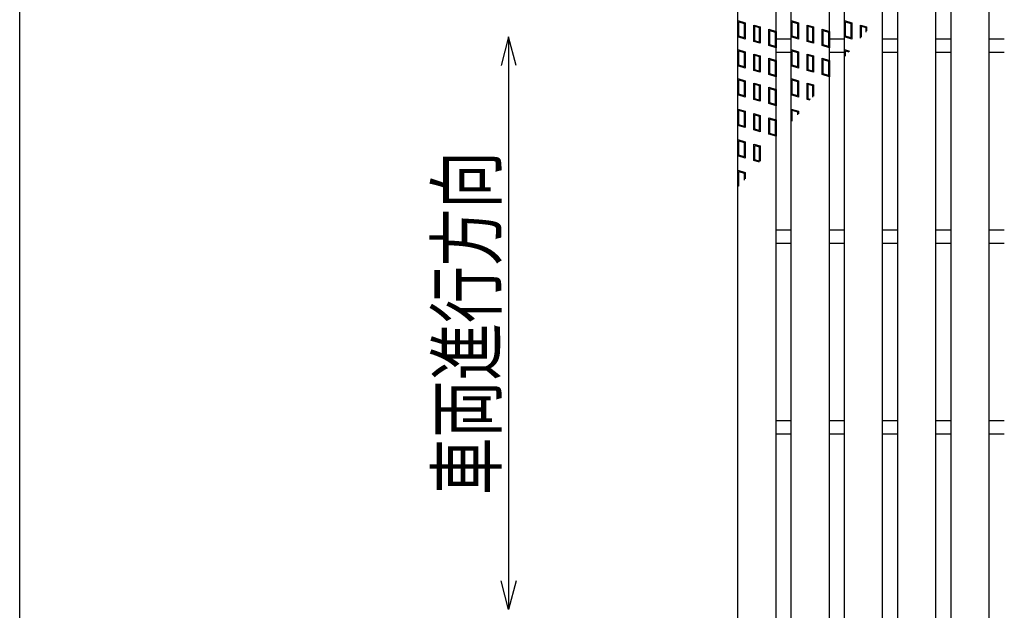
# Model space of a CAD drawing. Units: millimetres. Extents: x -182 to 174, y -128 to 105.
# Drawn here: x -172 to -121, y 1 to 32 of the extents above; entities that cross this region are included whole.
import ezdxf
from ezdxf.enums import TextEntityAlignment as Align

# ---------------------------------------------------------------- set-up
doc = ezdxf.new("R2010")
doc.units = ezdxf.units.MM
doc.header["$LTSCALE"] = 0.25
doc.layers.add('16', color=7, linetype='Continuous')
doc.layers.add('22', color=7, linetype='Continuous')
doc.styles.add('dcStyle0', font='txt.shx', dxfattribs={"width": 0.833333, "bigfont": 'bigfont'})

msp = doc.modelspace()

# ---------------------------------------------------------------- linework, layer by layer
at = {"color": 150, "linetype": 'Continuous', "lineweight": 25}
msp.add_line((-172.4, -115.15), (-172.4, 104.85), dxfattribs=at)
at = {"layer": '16', "color": 3, "linetype": 'Continuous', "lineweight": 25}
for p, q in [((-134.8, -19.2), (-134.8, 49.9)), ((-132.8, -19.2), (-132.8, 49.9)), ((-132.01, -19.2), (-132.01, 49.9)), ((-130.01, -19.2), (-130.01, 49.9)), ((-129.22, -19.2), (-129.22, 49.9)), ((-127.22, -19.2), (-127.22, 49.9)), ((-126.43, -19.2), (-126.43, 49.9)), ((-124.43, -19.2), (-124.43, 49.9)), ((-123.64, -19.2), (-123.64, 49.9)), ((-121.64, -19.2), (-121.64, 49.9)), ((-134.8, 31.66), (-134.42, 31.546)), ((-134.8, 30.805), (-134.8, 31.66)), ((-134.752, 31.596), (-134.467, 31.511)), ((-134.752, 30.84), (-134.752, 31.596)), ((-134.467, 31.511), (-134.467, 30.755)), ((-134.42, 31.546), (-134.42, 30.691)), ((-132.01, 31.66), (-131.63, 31.546)), ((-132.01, 30.805), (-132.01, 31.66)), ((-131.962, 31.596), (-131.677, 31.511)), ((-131.962, 30.84), (-131.962, 31.596)), ((-131.677, 31.511), (-131.677, 30.755)), ((-131.63, 31.546), (-131.63, 30.691)), ((-129.22, 31.66), (-128.84, 31.546)), ((-129.22, 30.805), (-129.22, 31.66)), ((-129.172, 31.596), (-128.887, 31.511)), ((-129.172, 30.84), (-129.172, 31.596)), ((-128.887, 31.511), (-128.887, 30.755)), ((-128.84, 31.546), (-128.84, 30.691)), ((-133.961, 31.423), (-133.638, 31.327)), ((-133.961, 30.568), (-133.961, 31.423)), ((-133.914, 31.36), (-133.686, 31.291)), ((-133.914, 30.604), (-133.914, 31.36)), ((-133.686, 31.291), (-133.686, 30.535)), ((-133.638, 31.327), (-133.638, 30.472)), ((-133.18, 31.204), (-132.8, 31.09)), ((-133.18, 30.349), (-133.18, 31.204)), ((-133.132, 31.14), (-132.847, 31.055)), ((-133.132, 30.384), (-133.132, 31.14)), ((-132.847, 31.055), (-132.847, 30.299)), ((-132.8, 31.09), (-132.8, 30.235)), ((-131.171, 31.423), (-130.848, 31.327)), ((-131.171, 30.568), (-131.171, 31.423)), ((-131.124, 31.36), (-130.896, 31.291)), ((-131.124, 30.604), (-131.124, 31.36)), ((-130.896, 31.291), (-130.896, 30.535)), ((-130.848, 31.327), (-130.848, 30.472)), ((-130.39, 31.204), (-130.01, 31.09)), ((-130.39, 30.349), (-130.39, 31.204)), ((-130.342, 31.14), (-130.057, 31.055)), ((-130.342, 30.384), (-130.342, 31.14)), ((-130.057, 31.055), (-130.057, 30.299)), ((-130.01, 31.09), (-130.01, 30.235)), ((-128.381, 31.423), (-128.058, 31.327)), ((-128.381, 30.735), (-128.381, 31.423)), ((-128.334, 31.36), (-128.106, 31.291)), ((-128.334, 30.791), (-128.334, 31.36)), ((-128.106, 31.291), (-128.106, 31.061)), ((-128.058, 31.327), (-128.058, 31.117)), ((-134.42, 30.691), (-134.8, 30.805)), ((-134.467, 30.755), (-134.752, 30.84)), ((-133.638, 30.472), (-133.961, 30.568)), ((-133.686, 30.535), (-133.914, 30.604)), ((-132.8, 30.7), (-132.01, 30.7)), ((-131.63, 30.691), (-132.01, 30.805)), ((-131.677, 30.755), (-131.962, 30.84)), ((-130.848, 30.472), (-131.171, 30.568)), ((-130.896, 30.535), (-131.124, 30.604)), ((-130.01, 30.7), (-129.22, 30.7)), ((-128.84, 30.691), (-129.22, 30.805)), ((-128.887, 30.755), (-129.172, 30.84)), ((-127.22, 30.7), (-126.43, 30.7)), ((-124.43, 30.7), (-123.64, 30.7)), ((-121.64, 30.7), (-120.85, 30.7)), ((-134.8, 30.14), (-134.42, 30.026)), ((-134.8, 29.285), (-134.8, 30.14)), ((-134.752, 30.076), (-134.467, 29.991)), ((-134.752, 29.32), (-134.752, 30.076)), ((-134.467, 29.991), (-134.467, 29.235)), ((-134.42, 30.026), (-134.42, 29.171)), ((-133.961, 29.903), (-133.638, 29.807)), ((-133.961, 29.048), (-133.961, 29.903)), ((-132.8, 30.235), (-133.18, 30.349)), ((-132.847, 30.299), (-133.132, 30.384)), ((-132.8, 30), (-132.01, 30)), ((-132.01, 30.14), (-131.63, 30.026)), ((-132.01, 29.285), (-132.01, 30.14)), ((-131.962, 30.076), (-131.677, 29.991)), ((-131.962, 29.32), (-131.962, 30.076)), ((-131.677, 29.991), (-131.677, 29.235)), ((-131.63, 30.026), (-131.63, 29.171)), ((-131.171, 29.903), (-130.848, 29.807)), ((-131.171, 29.048), (-131.171, 29.903)), ((-130.01, 30.235), (-130.39, 30.349)), ((-130.057, 30.299), (-130.342, 30.384)), ((-130.01, 30), (-129.22, 30)), ((-129.22, 30.14), (-128.953, 30.06)), ((-129.22, 29.744), (-129.22, 30.14)), ((-129.172, 30.076), (-128.986, 30.02)), ((-129.172, 29.8), (-129.172, 30.076)), ((-127.22, 30), (-126.43, 30)), ((-124.43, 30), (-123.64, 30)), ((-121.64, 30), (-120.85, 30)), ((-133.914, 29.84), (-133.686, 29.771)), ((-133.914, 29.084), (-133.914, 29.84)), ((-133.686, 29.771), (-133.686, 29.015)), ((-133.638, 29.807), (-133.638, 28.952)), ((-133.18, 29.684), (-132.8, 29.57)), ((-133.18, 28.829), (-133.18, 29.684)), ((-133.132, 29.62), (-132.847, 29.535)), ((-133.132, 28.864), (-133.132, 29.62)), ((-132.847, 29.535), (-132.847, 28.779)), ((-132.8, 29.57), (-132.8, 28.715)), ((-131.124, 29.84), (-130.896, 29.771)), ((-131.124, 29.084), (-131.124, 29.84)), ((-130.896, 29.771), (-130.896, 29.015)), ((-130.848, 29.807), (-130.848, 28.952)), ((-130.39, 29.684), (-130.01, 29.57)), ((-130.39, 28.829), (-130.39, 29.684)), ((-130.342, 29.62), (-130.057, 29.535)), ((-130.342, 28.864), (-130.342, 29.62)), ((-130.057, 29.535), (-130.057, 28.779)), ((-130.01, 29.57), (-130.01, 28.715)), ((-134.42, 29.171), (-134.8, 29.285)), ((-134.467, 29.235), (-134.752, 29.32)), ((-133.638, 28.952), (-133.961, 29.048)), ((-133.686, 29.015), (-133.914, 29.084)), ((-131.63, 29.171), (-132.01, 29.285)), ((-131.677, 29.235), (-131.962, 29.32)), ((-130.848, 28.952), (-131.171, 29.048)), ((-130.896, 29.015), (-131.124, 29.084)), ((-134.8, 28.62), (-134.42, 28.506)), ((-134.8, 27.765), (-134.8, 28.62)), ((-134.752, 28.556), (-134.467, 28.471)), ((-134.752, 27.8), (-134.752, 28.556)), ((-134.467, 28.471), (-134.467, 27.715)), ((-134.42, 28.506), (-134.42, 27.651)), ((-133.961, 28.383), (-133.638, 28.287)), ((-133.961, 27.528), (-133.961, 28.383)), ((-132.8, 28.715), (-133.18, 28.829)), ((-132.847, 28.779), (-133.132, 28.864)), ((-132.01, 28.62), (-131.63, 28.506)), ((-132.01, 27.765), (-132.01, 28.62)), ((-131.962, 28.556), (-131.677, 28.471)), ((-131.962, 27.8), (-131.962, 28.556)), ((-131.677, 28.471), (-131.677, 27.715)), ((-131.63, 28.506), (-131.63, 27.651)), ((-131.171, 28.383), (-130.848, 28.287)), ((-131.171, 27.528), (-131.171, 28.383)), ((-130.01, 28.715), (-130.39, 28.829)), ((-130.057, 28.779), (-130.342, 28.864)), ((-133.914, 28.32), (-133.686, 28.251)), ((-133.914, 27.564), (-133.914, 28.32)), ((-133.686, 28.251), (-133.686, 27.495)), ((-133.638, 28.287), (-133.638, 27.432)), ((-133.18, 28.164), (-132.8, 28.05)), ((-133.18, 27.309), (-133.18, 28.164)), ((-133.132, 28.1), (-132.847, 28.015)), ((-133.132, 27.344), (-133.132, 28.1)), ((-132.847, 28.015), (-132.847, 27.259)), ((-132.8, 28.05), (-132.8, 27.195)), ((-131.124, 28.32), (-130.896, 28.251)), ((-131.124, 27.564), (-131.124, 28.32)), ((-130.896, 28.251), (-130.896, 27.644)), ((-130.848, 28.287), (-130.848, 27.7)), ((-134.42, 27.651), (-134.8, 27.765)), ((-134.467, 27.715), (-134.752, 27.8)), ((-133.638, 27.432), (-133.961, 27.528)), ((-133.686, 27.495), (-133.914, 27.564)), ((-132.847, 27.259), (-133.132, 27.344)), ((-131.63, 27.651), (-132.01, 27.765)), ((-131.677, 27.715), (-131.962, 27.8)), ((-131.029, 27.486), (-131.171, 27.528)), ((-130.996, 27.525), (-131.124, 27.564)), ((-134.8, 27.02), (-134.42, 26.906)), ((-134.8, 26.165), (-134.8, 27.02)), ((-134.752, 26.956), (-134.467, 26.871)), ((-134.752, 26.2), (-134.752, 26.956)), ((-134.467, 26.871), (-134.467, 26.115)), ((-134.42, 26.906), (-134.42, 26.051)), ((-132.8, 27.195), (-133.18, 27.309)), ((-132.01, 27.02), (-131.63, 26.906)), ((-132.01, 26.326), (-132.01, 27.02)), ((-131.962, 26.956), (-131.677, 26.871)), ((-131.962, 26.383), (-131.962, 26.956)), ((-131.677, 26.871), (-131.677, 26.72)), ((-131.63, 26.906), (-131.63, 26.776)), ((-133.961, 26.783), (-133.638, 26.687)), ((-133.961, 25.928), (-133.961, 26.783)), ((-133.914, 26.72), (-133.686, 26.651)), ((-133.914, 25.964), (-133.914, 26.72)), ((-133.686, 26.651), (-133.686, 25.895)), ((-133.638, 26.687), (-133.638, 25.832)), ((-133.18, 26.564), (-132.8, 26.45)), ((-133.18, 25.709), (-133.18, 26.564)), ((-133.132, 26.5), (-132.847, 26.415)), ((-133.132, 25.744), (-133.132, 26.5)), ((-132.847, 26.415), (-132.847, 25.659)), ((-132.8, 26.45), (-132.8, 25.595)), ((-134.42, 26.051), (-134.8, 26.165)), ((-134.467, 26.115), (-134.752, 26.2)), ((-133.638, 25.832), (-133.961, 25.928)), ((-133.686, 25.895), (-133.914, 25.964)), ((-134.8, 25.42), (-134.42, 25.306)), ((-134.8, 24.565), (-134.8, 25.42)), ((-134.752, 25.356), (-134.467, 25.271)), ((-134.752, 24.6), (-134.752, 25.356)), ((-134.467, 25.271), (-134.467, 24.515)), ((-134.42, 25.306), (-134.42, 24.451)), ((-132.8, 25.595), (-133.18, 25.709)), ((-132.847, 25.659), (-133.132, 25.744)), ((-133.961, 25.183), (-133.638, 25.087)), ((-133.961, 24.328), (-133.961, 25.183)), ((-133.914, 25.12), (-133.686, 25.051)), ((-133.914, 24.364), (-133.914, 25.12)), ((-133.686, 25.051), (-133.686, 24.295)), ((-133.638, 25.087), (-133.638, 24.283)), ((-134.42, 24.451), (-134.8, 24.565)), ((-134.467, 24.515), (-134.752, 24.6)), ((-133.673, 24.242), (-133.961, 24.328)), ((-133.686, 24.295), (-133.914, 24.364)), ((-134.8, 23.82), (-134.42, 23.706)), ((-134.8, 22.965), (-134.8, 23.82)), ((-134.752, 23.756), (-134.467, 23.671)), ((-134.752, 23), (-134.752, 23.756)), ((-134.467, 23.671), (-134.467, 23.302)), ((-134.42, 23.706), (-134.42, 23.358)), ((-134.762, 22.954), (-134.8, 22.965)), ((-134.729, 22.993), (-134.752, 23)), ((-132.8, 20.7), (-132.01, 20.7)), ((-130.01, 20.7), (-129.22, 20.7)), ((-127.22, 20.7), (-126.43, 20.7)), ((-124.43, 20.7), (-123.64, 20.7)), ((-121.64, 20.7), (-120.85, 20.7)), ((-132.8, 20), (-132.01, 20)), ((-130.01, 20), (-129.22, 20)), ((-127.22, 20), (-126.43, 20)), ((-124.43, 20), (-123.64, 20)), ((-121.64, 20), (-120.85, 20)), ((-132.8, 10.7), (-132.01, 10.7)), ((-130.01, 10.7), (-129.22, 10.7)), ((-127.22, 10.7), (-126.43, 10.7)), ((-124.43, 10.7), (-123.64, 10.7)), ((-121.64, 10.7), (-120.85, 10.7)), ((-132.8, 10), (-132.01, 10)), ((-130.01, 10), (-129.22, 10)), ((-127.22, 10), (-126.43, 10)), ((-124.43, 10), (-123.64, 10)), ((-121.64, 10), (-120.85, 10))]:
    msp.add_line(p, q, dxfattribs=at)
at = {"layer": '22', "color": 4, "linetype": 'Continuous', "lineweight": 25}
for p, q in [((-146.8, 30.8), (-147.2, 29.3)), ((-146.4, 29.3), (-146.8, 30.8)), ((-146.8, 30.8), (-146.8, 0.8)), ((-146.8, 0.8), (-147.2, 2.3)), ((-146.4, 2.3), (-146.8, 0.8))]:
    msp.add_line(p, q, dxfattribs=at)

# ---------------------------------------------------------------- texts
at = {"layer": '22', "color": 2, "style": 'dcStyle0', "width": 0.833333}
msp.add_text('車両進行方向', height=3, rotation=90, dxfattribs=at).set_placement((-147.5, 6.8), (-147.5, 24.8), align=Align.FIT)

doc.saveas('drawing.dxf')
